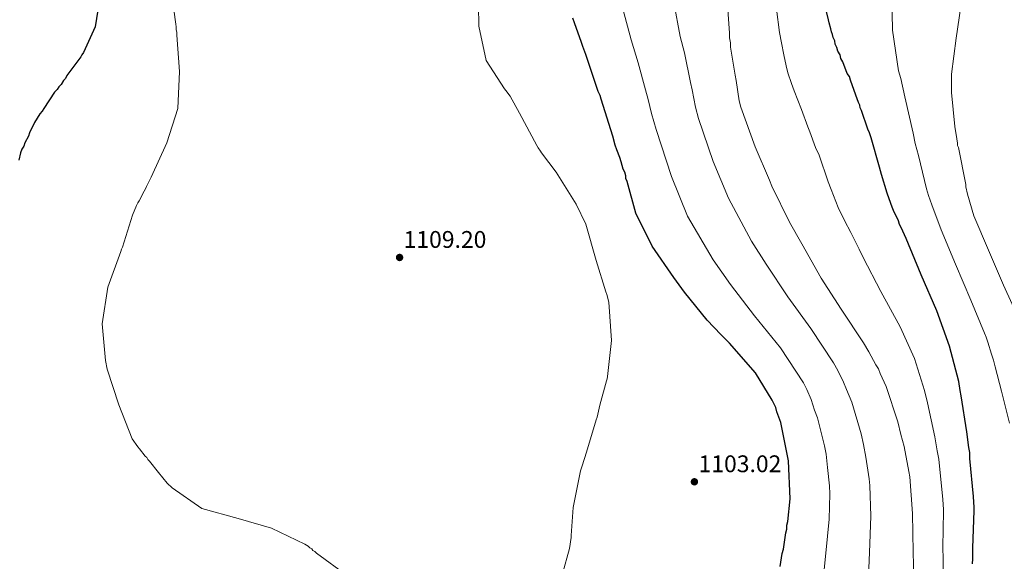
# Model space of a CAD drawing. Units: metres. Extents: x 586807 to 590241, y 4742859 to 4745216.
# Drawn here: x 588173 to 588582, y 4743511 to 4743736 of the extents above; entities that cross this region are included whole.
import ezdxf

# ---------------------------------------------------------------- set-up
doc = ezdxf.new("R2010")
doc.units = ezdxf.units.M
doc.header["$MEASUREMENT"] = 0
for name, color, linetype, lineweight in [('Cota de punto acotado terreno', 7, 'Continuous', 0), ('Curva de nivel directora', 30, 'Continuous', 30), ('Curva de nivel intermedia', 30, 'Continuous', 0), ('Punto acotado terreno (símbolo)', 7, 'Continuous', 0)]:
    doc.layers.add(name, color=color, linetype=linetype, lineweight=lineweight)
doc.styles.add('Style-Arial', font='arial.ttf')

# ---------------------------------------------------------------- blocks, each defined once
blk = doc.blocks.new('5PATER')
at = {"layer": 'Punto acotado terreno (símbolo)', "linetype": 'Continuous', "lineweight": 0}
h = blk.add_hatch(color=51, dxfattribs=at)
edge = h.paths.add_edge_path()
edge.add_ellipse((0, 0), major_axis=(-0.11, -0.111), ratio=0.999422, start_angle=0, end_angle=360)

msp = doc.modelspace()

# ---------------------------------------------------------------- linework, layer by layer
at = {"layer": 'Curva de nivel directora', "color": 30, "linetype": 'Continuous', "lineweight": 30, "flags": 128}
for points, elevation in [([(588206.35, 4743748.3), (588203.94, 4743733.45), (588199.09, 4743722.71), (588198.44, 4743721.83), (588198.02, 4743720.95), (588192.25, 4743713.24), (588191.61, 4743711.92), (588190.75, 4743711.04), (588189.9, 4743709.5), (588188.83, 4743708.4), (588188.19, 4743707.3), (588187.12, 4743706.2), (588182.64, 4743699.38), (588182, 4743698.28), (588180.92, 4743697.17), (588178.8, 4743693.66), (588176.68, 4743689.27), (588176.26, 4743687.96), (588174.78, 4743685.1), (588174.36, 4743683.79), (588173.51, 4743682.47), (588172.87, 4743680.94), (588172.26, 4743677.88)], 1100), ([(588569.89, 4743531.98), (588569.87, 4743533.28), (588569.59, 4743537.85), (588568.06, 4743553.74), (588568.03, 4743556.14), (588567.56, 4743558.31), (588566.81, 4743564.83), (588564.42, 4743579.83), (588563.96, 4743582.01), (588563.47, 4743585.7), (588559.56, 4743600.47), (588554.34, 4743615.21), (588547.81, 4743630.15), (588541.49, 4743645.31), (588539.46, 4743649.86), (588538.79, 4743651.16), (588538.34, 4743652.68), (588536.31, 4743657.01), (588535.64, 4743658.31), (588535.18, 4743659.82), (588533.6, 4743664.16), (588531.31, 4743671.97), (588530.39, 4743675.01), (588526.95, 4743687.16), (588526.27, 4743689.33), (588525.59, 4743690.85), (588522.87, 4743698.65), (588522.42, 4743699.74), (588522.18, 4743700.82), (588521.73, 4743701.91), (588520.6, 4743704.94), (588518.33, 4743711.23), (588517.88, 4743712.75), (588516.99, 4743714.04), (588515.18, 4743718.81), (588514.28, 4743720.32), (588514.04, 4743721.84), (588513.15, 4743723.36), (588512.69, 4743724.88), (588512.02, 4743726.17), (588511.78, 4743727.69), (588511.11, 4743728.99), (588510.87, 4743730.3), (588510.42, 4743731.38), (588510.19, 4743732.68), (588509.5, 4743735.07), (588509.26, 4743736.37), (588507.65, 4743742.67)], 1075), ([(588489.08, 4743508.69), (588489.87, 4743514.15), (588490.5, 4743515.9), (588491.49, 4743522.67), (588491.91, 4743524.2), (588491.88, 4743525.95), (588492.3, 4743527.48), (588493.25, 4743536.86), (588492.59, 4743552.76), (588489.32, 4743568.62), (588487.73, 4743573.17), (588487.27, 4743574.91), (588485.7, 4743577.94), (588478.78, 4743589.39), (588467.93, 4743601.65), (588464.4, 4743605.31), (588458.65, 4743611.33), (588449.33, 4743622.96), (588444.89, 4743629), (588435.77, 4743642.16), (588429.04, 4743655.79), (588425.36, 4743669.03), (588424.91, 4743670.34), (588424.89, 4743671.42), (588424.44, 4743672.94), (588423.77, 4743674.24), (588422.85, 4743677.28), (588422.39, 4743679.02), (588421.04, 4743682.26), (588420.36, 4743684.22), (588419.43, 4743687.91), (588414.64, 4743703.31), (588414.18, 4743704.83), (588413.29, 4743706.56), (588408.27, 4743721.96), (588406.92, 4743725.21), (588406.46, 4743726.95), (588403.51, 4743735.18), (588402.83, 4743737.13)], 1100), ([(588569.12, 4743509.74), (588569.31, 4743511.92), (588569.24, 4743516.28), (588569.89, 4743531.98)], 1075)]:
    msp.add_lwpolyline(points, dxfattribs=dict(at, elevation=elevation))
at = {"layer": 'Curva de nivel intermedia', "color": 30, "linetype": 'Continuous', "lineweight": 0, "flags": 128}
for points, elevation in [([(588235.93, 4743746.61), (588237.52, 4743734.54), (588237.75, 4743733.45), (588237.77, 4743732.26), (588238, 4743731.17), (588238.02, 4743729.97), (588239.1, 4743714.84), (588238.45, 4743699.47), (588233.75, 4743685.13), (588227.3, 4743670.88), (588225.29, 4743666.93), (588224.98, 4743665.94), (588224.34, 4743664.95), (588222.32, 4743661), (588221.68, 4743660.12), (588221.26, 4743659.03), (588219.47, 4743654.97), (588215.41, 4743641.62), (588214.98, 4743640.85), (588214.67, 4743639.87)], 1105), ([(588584.48, 4743568.45), (588581.22, 4743581.76), (588578.52, 4743591.89), (588577.83, 4743594.57), (588577.05, 4743597.08), (588575.57, 4743602.06), (588574.78, 4743604.22), (588574.1, 4743605.91), (588568.49, 4743619.57), (588562.1, 4743634.59), (588556.05, 4743648.97), (588552.18, 4743659.36), (588550.83, 4743663.18), (588549.96, 4743665.97), (588546.6, 4743679.92), (588545.3, 4743684.8), (588544.44, 4743689.22), (588540.97, 4743704.31), (588539.27, 4743711.97), (588538.28, 4743715.06), (588535.87, 4743732.06), (588535.6, 4743746.22)], 1070), ([(588398.55, 4743505.67), (588401.45, 4743516.17), (588402.04, 4743520.76), (588402.03, 4743521.63), (588402.96, 4743533.3), (588406.01, 4743548.48), (588406.63, 4743550.67), (588408.51, 4743556.36), (588412.46, 4743569.82), (588412.88, 4743570.92), (588413.81, 4743574.63), (588414.01, 4743575.94), (588416.81, 4743586.01), (588417.12, 4743586.88), (588417.22, 4743587.86), (588418.86, 4743602.81), (588417.76, 4743618.81), (588416.95, 4743621.96), (588416.5, 4743623.15), (588412.51, 4743636.17), (588408.15, 4743651.25), (588404.22, 4743659.59), (588395.86, 4743672.87), (588389.76, 4743680.95), (588389.31, 4743681.71), (588388.31, 4743683.11), (588387.86, 4743683.98), (588380.59, 4743697.49), (588376.67, 4743704.63), (588374.9, 4743706.89), (588374.34, 4743707.65), (588366.77, 4743719.41), (588363.63, 4743733.75), (588363.5, 4743742.36)], 1105), ([(588506.41, 4743497.74), (588508.03, 4743514.2), (588509.53, 4743528.36), (588509.76, 4743538.91), (588509.65, 4743542.27), (588508.85, 4743549.87), (588508.23, 4743555.41), (588507.54, 4743559.01), (588504.58, 4743570.55), (588503.37, 4743573.79), (588501.98, 4743578.22), (588500.24, 4743582.46), (588498.79, 4743585.14), (588489.26, 4743599.8), (588478.37, 4743613.09), (588468.38, 4743626.2), (588461.19, 4743636.36), (588450.45, 4743654.64), (588443.89, 4743671.09), (588437.52, 4743690.66), (588435.54, 4743697.4), (588434.2, 4743703.22), (588433.04, 4743707.19), (588429.97, 4743718.49), (588427.01, 4743728.02), (588422.63, 4743744.65)], 1095), ([(588525.63, 4743498.28), (588526.22, 4743514.46), (588526.86, 4743529.6), (588526.43, 4743542.49), (588526.14, 4743545.26), (588524.8, 4743554.27), (588523.8, 4743559.54), (588522.76, 4743563.94), (588518.89, 4743577.09), (588516.71, 4743582.39), (588515.46, 4743585.47), (588513.13, 4743590.29), (588511.29, 4743593.47), (588501.85, 4743607.82), (588492.28, 4743620.94), (588483.26, 4743634.63), (588477.1, 4743644.25), (588467.57, 4743662.15), (588461.26, 4743677.31), (588455.12, 4743695.33), (588453.79, 4743700), (588452.52, 4743707.15), (588451.7, 4743710.23), (588449.2, 4743722.62), (588447.47, 4743729.45), (588444.87, 4743743.64)], 1090), ([(588544.86, 4743498.81), (588544.42, 4743514.71), (588544.19, 4743530.83), (588543.1, 4743546.07), (588542.64, 4743548.24), (588540.74, 4743558.68), (588539.37, 4743563.67), (588537.99, 4743568.88), (588533.2, 4743583.63), (588530.73, 4743589.04), (588530.05, 4743590.99), (588528.93, 4743592.72), (588526.02, 4743598.13), (588523.79, 4743601.8), (588514.44, 4743615.83), (588506.2, 4743628.79), (588498.15, 4743643.05), (588493.01, 4743652.13), (588485.61, 4743667.06), (588484.7, 4743669.66), (588478.62, 4743683.52), (588472.73, 4743700), (588472.04, 4743702.61), (588470.83, 4743711.09), (588470.36, 4743713.26), (588468.45, 4743725), (588468.43, 4743726.74), (588467.96, 4743728.91), (588467.93, 4743730.87), (588467.11, 4743742.63)], 1085), ([(588556.82, 4743493.54), (588556.9, 4743511.74), (588556.81, 4743516.79), (588557.01, 4743531.79), (588557, 4743532.49), (588556.73, 4743536.61), (588555.12, 4743553.37), (588554.46, 4743556.81), (588553.52, 4743562.71), (588550.41, 4743576.82), (588549.22, 4743581.93), (588544.95, 4743595.3), (588539.05, 4743608.53), (588531.02, 4743623.16), (588523.66, 4743637.37), (588521.99, 4743640.81), (588520.28, 4743644.25), (588518.5, 4743647.78), (588515.91, 4743652.77), (588513.28, 4743658.2), (588510.37, 4743665.67), (588509.03, 4743668.96), (588505.27, 4743679.98), (588503.84, 4743683.25), (588501.36, 4743689.69), (588500.56, 4743691.82), (588497.93, 4743699.04), (588494.88, 4743706.82), (588493.76, 4743709.87), (588492.28, 4743714.3), (588491.61, 4743717.25), (588490.6, 4743721.86), (588489.65, 4743726.77), (588488.85, 4743731.14), (588487.51, 4743740.83)], 1080), ([(588588.59, 4743611.58), (588581.98, 4743625.82), (588575.8, 4743640.39), (588569.73, 4743654.75), (588567.11, 4743663.72), (588566.42, 4743666.75), (588566.29, 4743667.84), (588563.25, 4743683.21), (588562.91, 4743684.08), (588562.9, 4743685.05), (588562.55, 4743686.79), (588561.72, 4743691.99), (588560.43, 4743706.08), (588560.35, 4743712.27), (588560.43, 4743713.79), (588562.28, 4743728.8), (588564.27, 4743741.86)], 1065), ([(588214.67, 4743639.87), (588209.21, 4743624.97), (588206.92, 4743609.8), (588208.34, 4743594.46), (588209.04, 4743590.87), (588213.83, 4743576.01), (588219.37, 4743561.82), (588221.81, 4743558.48), (588222.47, 4743557.72), (588224.8, 4743554.7), (588225.47, 4743554.06), (588225.91, 4743553.3), (588226.58, 4743552.55), (588230.35, 4743547.81), (588234.01, 4743543.4), (588236, 4743541.46), (588248.32, 4743532.81), (588263.52, 4743528.67), (588277.42, 4743524.62), (588291.24, 4743518.06), (588292.67, 4743517.1), (588293.33, 4743516.45), (588294.1, 4743516.03), (588294.65, 4743515.38), (588295.42, 4743514.96)], 1105), ([(588295.42, 4743514.96), (588296.08, 4743514.31), (588308.96, 4743504.8)], 1105)]:
    msp.add_lwpolyline(points, dxfattribs=dict(at, elevation=elevation))

# ---------------------------------------------------------------- block references
at = {"layer": 'Punto acotado terreno (símbolo)', "color": 7, "linetype": 'Continuous', "lineweight": 0, "xscale": 10, "yscale": 10, "zscale": 10}
for p in [(588330.69, 4743637.4, 1109.2), (588453.39, 4743543.97, 1103.02)]:
    msp.add_blockref('5PATER', p, dxfattribs=at)

# ---------------------------------------------------------------- texts
at = {"layer": 'Cota de punto acotado terreno', "color": 7, "linetype": 'Continuous', "lineweight": 0, "style": 'Style-Arial'}
for s, p in [('1109.20', (588332.36, 4743641.4, 1109.2)), ('1103.02', (588455.12, 4743547.97, 1103.02))]:
    msp.add_text(s, height=7, dxfattribs=at).set_placement(p)

doc.saveas('drawing.dxf')
